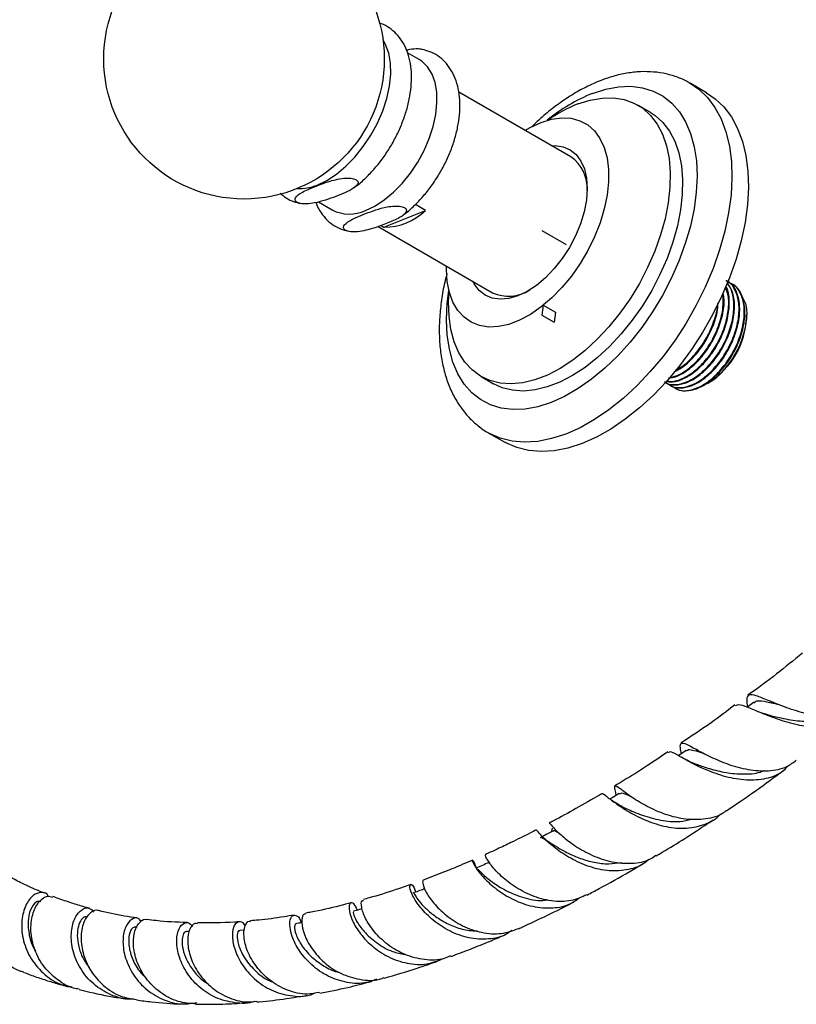
# Model space of a CAD drawing. Units: millimetres. Extents: x 5 to 995, y 5 to 995.
# Drawn here: x 784 to 829, y 83 to 139 of the extents above; entities that cross this region are included whole.
import ezdxf

# ---------------------------------------------------------------- set-up
doc = ezdxf.new("R2010")
doc.units = ezdxf.units.MM
doc.linetypes.add('CENTERX2', pattern=[20.32, 12.7, -2.54, 2.54, -2.54])

msp = doc.modelspace()

# ---------------------------------------------------------------- linework, layer by layer
at = {"color": 7, "linetype": 'Continuous', "lineweight": 25}
for p, q in [((806.866, 136.94), (806.203, 137.323)), ((823.365, 135.036), (822.422, 135.581)), ((815.581, 131.351), (809.141, 135.069)), ((820.129, 133.922), (819.422, 134.33)), ((801.091, 128.766), (801.883, 128.309)), ((807.231, 128.283), (806.655, 128.616)), ((804.853, 127.316), (807.231, 128.283)), ((804.511, 127.35), (811.081, 123.557)), ((804.683, 127.414), (804.853, 127.316)), ((824.821, 124.07), (824.784, 124.092)), ((825.663, 122.157), (825.663, 122.293)), ((810.422, 118.741), (811.13, 118.333)), ((821.218, 118.26), (821.255, 118.239)), ((823.415, 118.341), (823.484, 118.38)), ((810.84, 115.517), (811.783, 114.973)), ((827.217, 100.021), (827.079, 100.073)), ((826.067, 100.027), (825.706, 99.759)), ((822.861, 97.292), (822.797, 97.325)), ((822.113, 96.778), (822.088, 96.791)), ((817.918, 94.423), (817.846, 94.473)), ((818.114, 94.934), (818.129, 94.856)), ((818.129, 94.856), (818.161, 94.69)), ((818.695, 94.864), (818.612, 94.92)), ((814.496, 92.812), (814.475, 92.64)), ((810.868, 90.798), (810.891, 90.801)), ((790.693, 87.135), (790.6, 87.148)), ((793.686, 86.878), (793.52, 86.882)), ((796.855, 86.959), (796.576, 86.937))]:
    msp.add_line(p, q, dxfattribs=at)
at = {"color": 7, "linetype": 'CENTERX2'}
msp.add_line((815.335, 126.297), (813.921, 127.113), dxfattribs=at)
at = {"color": 7, "linetype": 'Continuous'}
for p, q in [((813.984, 122.846), (813.906, 122.264)), ((813.984, 122.846), (814.691, 122.438)), ((813.906, 122.264), (814.614, 121.856)), ((814.691, 122.438), (814.614, 121.856))]:
    msp.add_line(p, q, dxfattribs=at)
at = {"color": 7, "linetype": 'Continuous', "lineweight": 25, "flags": 128}
for points in [[(801.017, 129.736), (801.571, 129.999), (802.126, 130.36), (802.668, 130.812), (803.186, 131.343), (803.667, 131.942), (804.101, 132.594), (804.475, 133.284), (804.783, 133.996), (805.017, 134.713), (805.171, 135.418), (805.242, 136.096), (805.228, 136.729), (805.129, 137.303), (804.947, 137.805), (804.796, 138.074)], [(803.793, 128.275), (804.33, 128.53), (804.868, 128.881), (805.395, 129.319), (805.898, 129.835), (806.365, 130.416), (806.786, 131.049), (807.15, 131.719), (807.449, 132.41), (807.675, 133.106), (807.825, 133.791), (807.894, 134.449), (807.88, 135.064), (807.784, 135.621), (807.608, 136.109), (807.356, 136.514), (807.034, 136.829), (806.866, 136.94)], [(815.973, 134.39), (816.681, 134.613), (817.367, 134.732), (818.021, 134.743), (818.634, 134.647), (819.199, 134.446), (819.709, 134.142), (820.156, 133.738), (820.534, 133.24), (820.84, 132.655), (821.068, 131.991), (821.216, 131.255), (821.282, 130.457), (821.266, 129.609), (821.166, 128.72), (820.985, 127.803), (820.725, 126.87), (820.39, 125.932), (819.983, 125.001), (819.51, 124.091), (818.978, 123.213), (818.392, 122.378), (817.761, 121.598), (817.094, 120.881), (816.398, 120.239), (815.682, 119.678), (814.957, 119.207), (814.231, 118.831), (813.515, 118.556), (812.816, 118.385), (812.146, 118.32), (811.511, 118.362), (810.921, 118.511), (810.383, 118.764), (809.904, 119.119), (809.49, 119.57), (809.148, 120.112), (808.881, 120.738), (808.692, 121.44), (808.585, 122.208), (808.56, 123.032), (808.591, 123.631)], [(823.365, 135.036), (823.862, 134.695), (824.36, 134.218), (824.79, 133.645), (825.145, 132.984), (825.422, 132.242), (825.619, 131.424), (825.733, 130.541), (825.764, 129.602), (825.71, 128.615), (825.573, 127.591), (825.354, 126.54), (825.055, 125.474), (824.679, 124.402), (824.231, 123.338), (823.714, 122.29), (823.134, 121.27), (822.497, 120.288), (821.81, 119.355), (821.079, 118.479), (820.312, 117.671), (819.517, 116.938), (818.702, 116.288), (817.875, 115.727), (817.046, 115.261), (816.221, 114.895), (815.411, 114.634), (814.623, 114.478), (813.865, 114.43), (813.145, 114.491), (812.471, 114.66), (811.849, 114.935), (811.783, 114.973)], [(813.864, 133.335), (814.469, 133.519), (815.05, 133.597), (815.595, 133.568), (816.096, 133.432), (816.544, 133.192), (816.93, 132.851), (817.248, 132.417), (817.491, 131.897), (817.656, 131.3), (817.74, 130.637), (817.741, 129.919), (817.658, 129.16), (817.495, 128.373), (817.253, 127.571), (816.937, 126.771), (816.552, 125.984), (816.105, 125.227), (815.605, 124.511), (815.06, 123.851), (814.48, 123.257), (813.875, 122.741), (813.257, 122.311), (812.635, 121.975), (812.022, 121.739), (811.428, 121.608), (810.863, 121.584), (810.339, 121.667), (809.863, 121.855), (809.446, 122.146), (809.093, 122.534), (808.812, 123.012), (808.607, 123.572), (808.483, 124.204), (808.44, 124.896), (808.443, 125.08)], [(820.129, 133.922), (820.416, 133.733), (820.863, 133.33), (821.241, 132.832), (821.547, 132.247), (821.775, 131.582), (821.923, 130.847), (821.989, 130.049), (821.973, 129.201), (821.873, 128.312), (821.692, 127.395), (821.433, 126.461), (821.097, 125.523), (820.69, 124.593), (820.217, 123.683), (819.685, 122.805), (819.099, 121.97), (818.468, 121.189), (817.801, 120.473), (817.105, 119.83), (816.389, 119.27), (815.664, 118.799), (814.939, 118.423), (814.222, 118.148), (813.524, 117.977), (812.853, 117.912), (812.218, 117.954), (811.628, 118.103), (811.13, 118.333)], [(812.942, 132.874), (813.245, 133.049), (813.864, 133.335)], [(814.463, 131.996), (814.674, 132.002), (815.128, 131.936), (815.533, 131.763), (815.878, 131.488), (816.154, 131.116), (816.355, 130.658), (816.476, 130.124), (816.513, 129.528), (816.466, 128.884), (816.336, 128.208), (816.127, 127.517), (815.843, 126.828), (815.491, 126.158), (815.08, 125.522), (814.62, 124.938), (814.123, 124.419), (813.6, 123.978), (813.065, 123.626), (812.531, 123.372)], [(812.531, 123.372), (812.011, 123.221), (811.517, 123.178), (811.062, 123.244), (810.658, 123.417), (810.313, 123.692), (810.037, 124.063), (809.964, 124.202)], [(822.197, 97.268), (821.821, 97.016), (821.757, 96.973)], [(818.358, 94.807), (817.981, 94.582), (817.827, 94.49)], [(814.574, 92.66), (814.2, 92.464), (813.825, 92.268)]]:
    msp.add_lwpolyline(points, dxfattribs=at)
at = {"color": 8, "linetype": 'Continuous', "lineweight": 25, "flags": 128}
for points in [[(816.816, 135), (817.576, 135.242), (818.313, 135.378), (819.018, 135.405), (819.684, 135.323), (820.302, 135.133), (820.865, 134.838), (821.367, 134.441), (821.802, 133.946), (822.164, 133.36), (822.449, 132.689), (822.655, 131.94), (822.779, 131.124), (822.818, 130.249), (822.773, 129.326), (822.645, 128.365), (822.434, 127.378), (822.144, 126.377), (821.777, 125.372), (821.338, 124.376), (820.832, 123.401), (820.265, 122.458), (819.644, 121.558), (818.975, 120.711), (818.268, 119.928), (817.529, 119.218), (816.768, 118.588), (815.994, 118.047), (815.216, 117.601), (814.442, 117.254), (813.683, 117.012), (812.946, 116.877), (812.241, 116.85), (811.575, 116.931), (810.957, 117.121), (810.393, 117.416), (809.892, 117.813), (809.457, 118.308), (809.095, 118.894), (808.809, 119.566), (808.603, 120.314), (808.48, 121.13), (808.44, 122.005), (808.485, 122.928), (808.579, 123.68)], [(822.417, 135.584), (822.919, 135.24), (823.418, 134.762), (823.847, 134.19), (824.202, 133.529), (824.479, 132.786), (824.676, 131.969), (824.79, 131.086), (824.821, 130.146), (824.767, 129.159), (824.63, 128.135), (824.411, 127.084), (824.112, 126.018), (823.737, 124.947), (823.288, 123.882), (822.771, 122.834), (822.191, 121.814), (821.554, 120.832), (820.867, 119.899), (820.136, 119.024), (819.369, 118.215), (818.574, 117.482), (817.759, 116.832), (816.932, 116.271), (816.103, 115.805), (815.279, 115.44), (814.468, 115.178), (813.68, 115.022), (812.922, 114.975), (812.203, 115.036), (811.528, 115.205), (810.906, 115.48), (810.838, 115.518)]]:
    msp.add_lwpolyline(points, dxfattribs=at)
at = {"color": 7, "linetype": 'Continuous', "lineweight": 25}
msp.add_circle((796.82, 136.985), 8.05, dxfattribs=at)
at = {"color": 8, "linetype": 'Continuous', "lineweight": 25}
msp.add_arc((820.541, 125.791), 9.934, 112.0245, 129.5001, dxfattribs=at)
at = {"color": 7, "linetype": 'Continuous', "lineweight": 25}
for centre, radius, start, end in [((819.005, 126.748), 8.222, 111.6428, 125.1549), ((814.335, 129.562), 2.181, 356.3595, 55.1482), ((799.987, 132.221), 2.69, 267.4253, 292.524), ((802.872, 130.244), 2.174, 242.9375, 295.0649), ((804.884, 130.646), 3.331, 269.4743, 314.8083), ((812.004, 125.579), 2.223, 245.4688, 303.0343), ((820.979, 122.343), 4.688, 302.2886, 357.7168), ((822.147, 119.147), 1.232, 240.4547, 270.9261)]:
    msp.add_arc(centre, radius, start, end, dxfattribs=at)
for points, knots in [([(803.143, 129.597), (803.208, 129.643), (803.463, 129.822), (803.884, 130.214), (804.395, 130.762), (804.863, 131.37), (805.284, 132.022), (805.648, 132.707), (805.951, 133.414), (806.186, 134.131), (806.349, 134.846), (806.434, 135.55), (806.436, 136.229), (806.353, 136.872), (806.18, 137.465), (805.919, 137.988), (805.579, 138.428), (805.17, 138.765), (804.834, 138.964), (804.63, 139.019), (804.591, 139.03)], [0, 0, 0, 0, 0.021223, 0.082306, 0.143211, 0.203942, 0.264564, 0.325171, 0.385852, 0.446695, 0.507808, 0.569288, 0.631184, 0.693411, 0.755411, 0.816321, 0.875263, 0.931985, 0.987078, 1, 1, 1, 1]), ([(805.916, 127.99), (805.983, 128.037), (806.24, 128.217), (806.662, 128.61), (807.173, 129.158), (807.642, 129.766), (808.062, 130.418), (808.427, 131.103), (808.729, 131.81), (808.965, 132.527), (809.127, 133.243), (809.212, 133.946), (809.215, 134.625), (809.131, 135.269), (808.958, 135.861), (808.697, 136.384), (808.356, 136.824), (807.949, 137.164), (807.506, 137.407), (807.188, 137.485), (807.036, 137.523)], [0, 0, 0, 0, 0.0209797, 0.0798352, 0.1385201, 0.1970362, 0.2554482, 0.3138456, 0.3723141, 0.4309385, 0.4898236, 0.5490623, 0.608701, 0.6686592, 0.7283989, 0.7870882, 0.8438811, 0.8985358, 0.9516199, 1, 1, 1, 1]), ([(807.036, 137.523), (807.007, 137.529), (806.895, 137.553), (806.609, 137.552), (806.34, 137.525), (806.181, 137.481), (806.155, 137.474)], [0, 0, 0, 0, 0.092503, 0.36111, 0.896322, 1, 1, 1, 1]), ([(822.409, 135.575), (822.344, 135.616), (822.079, 135.783), (821.562, 135.984), (820.868, 136.171), (820.138, 136.255), (819.38, 136.245), (818.596, 136.136), (817.903, 135.957), (817.322, 135.754), (816.733, 135.509), (816.032, 135.155), (815.215, 134.65), (814.416, 134.058), (813.788, 133.534), (813.439, 133.186), (813.339, 133.086)], [0, 0, 0, 0, 0.025596, 0.104985, 0.184346, 0.264419, 0.345835, 0.428959, 0.513827, 0.565287, 0.612999, 0.700756, 0.788715, 0.876779, 0.964723, 1, 1, 1, 1]), ([(802.093, 129.084), (802.277, 129.157), (802.646, 129.304), (803.065, 129.516), (803.298, 129.708), (803.37, 129.839), (803.362, 129.935), (803.31, 130.007), (803.222, 130.063), (803.097, 130.106), (802.912, 130.137), (802.586, 130.139), (802.023, 130.05), (801.338, 129.829), (800.576, 129.533), (799.995, 129.254), (799.749, 129.005), (799.748, 128.863), (799.797, 128.787), (799.882, 128.729), (800.004, 128.685), (800.182, 128.652), (800.491, 128.646), (800.961, 128.713), (801.516, 128.87), (801.9, 129.012), (802.093, 129.084)], [0, 0, 0, 0, 0.073921, 0.148501, 0.187708, 0.21413, 0.229885, 0.242212, 0.254626, 0.265336, 0.280628, 0.305615, 0.356446, 0.457043, 0.559574, 0.659937, 0.71056, 0.728209, 0.740689, 0.753264, 0.76405, 0.778841, 0.802575, 0.849867, 0.924293, 1, 1, 1, 1]), ([(798.901, 129.264), (799.008, 129.173), (799.246, 128.971), (799.645, 128.776), (799.939, 128.712), (800.065, 128.684)], [0, 0, 0, 0, 0.320143, 0.707028, 1, 1, 1, 1]), ([(800.948, 128.728), (800.956, 128.704), (801.024, 128.488), (801.235, 128.141), (801.58, 127.712), (801.998, 127.389), (802.422, 127.171), (802.717, 127.107), (802.843, 127.08)], [0, 0, 0, 0, 0.027823, 0.244464, 0.453732, 0.655223, 0.851434, 1, 1, 1, 1]), ([(803.799, 128.099), (803.616, 128.026), (803.246, 127.879), (802.827, 127.667), (802.594, 127.475), (802.522, 127.344), (802.531, 127.248), (802.583, 127.176), (802.67, 127.12), (802.796, 127.077), (802.981, 127.046), (803.306, 127.044), (803.869, 127.133), (804.555, 127.355), (805.316, 127.65), (805.898, 127.929), (806.144, 128.179), (806.145, 128.32), (806.096, 128.396), (806.011, 128.454), (805.889, 128.499), (805.711, 128.531), (805.402, 128.538), (804.931, 128.47), (804.377, 128.313), (803.993, 128.171), (803.799, 128.099)], [0, 0, 0, 0, 0.073921, 0.148501, 0.187708, 0.21413, 0.229885, 0.242212, 0.254626, 0.265336, 0.280628, 0.305615, 0.356446, 0.457043, 0.559574, 0.659937, 0.71056, 0.728209, 0.740689, 0.753264, 0.76405, 0.778841, 0.802575, 0.849867, 0.924293, 1, 1, 1, 1]), ([(808.464, 124.652), (808.419, 124.485), (808.286, 123.977), (808.144, 123.139), (808.036, 122.148), (808.014, 121.183), (808.074, 120.251), (808.22, 119.363), (808.452, 118.53), (808.769, 117.762), (809.168, 117.072), (809.639, 116.464), (810.181, 115.96), (810.586, 115.647), (810.821, 115.531), (810.84, 115.522)], [0, 0, 0, 0, 0.043299, 0.131123, 0.219271, 0.307747, 0.396484, 0.485241, 0.573592, 0.660982, 0.746826, 0.830722, 0.91264, 0.99295, 1, 1, 1, 1]), ([(820.934, 118.458), (820.98, 118.422), (821.169, 118.275), (821.63, 118.257), (822.286, 118.423), (823.004, 118.871), (823.701, 119.569), (824.295, 120.445), (824.721, 121.411), (824.944, 122.381), (824.931, 123.242), (824.781, 123.836), (824.58, 124.038), (824.528, 124.091)], [0, 0, 0, 0, 0.031236, 0.128274, 0.223638, 0.329458, 0.436484, 0.541198, 0.648189, 0.754101, 0.857665, 0.962927, 1, 1, 1, 1]), ([(820.966, 118.427), (820.992, 118.406), (821.151, 118.273), (821.567, 118.233), (822.178, 118.345), (822.843, 118.708), (823.487, 119.272), (824.088, 120.027), (824.582, 120.931), (824.904, 121.912), (825.004, 122.843), (824.895, 123.63), (824.652, 123.969), (824.54, 124.126)], [0, 0, 0, 0, 0.01779, 0.109705, 0.204324, 0.298077, 0.393776, 0.487881, 0.592693, 0.69879, 0.802575, 0.908587, 1, 1, 1, 1]), ([(821.036, 118.48), (821.112, 118.46), (821.363, 118.394), (821.884, 118.529), (822.543, 118.878), (823.188, 119.445), (823.788, 120.199), (824.282, 121.103), (824.607, 122.087), (824.697, 123.008), (824.639, 123.645), (824.491, 123.878), (824.464, 123.92)], [0, 0, 0, 0, 0.0474285, 0.1570277, 0.2656222, 0.3764721, 0.4854746, 0.60688, 0.7297739, 0.849989, 0.9727846, 1, 1, 1, 1]), ([(821.05, 118.497), (821.145, 118.479), (821.42, 118.425), (821.992, 118.607), (822.704, 119.04), (823.402, 119.743), (823.995, 120.617), (824.423, 121.586), (824.637, 122.546), (824.655, 123.349), (824.508, 123.724), (824.448, 123.878)], [0, 0, 0, 0, 0.058689, 0.170633, 0.294852, 0.420487, 0.543406, 0.668999, 0.793326, 0.914896, 1, 1, 1, 1]), ([(821.233, 118.285), (821.279, 118.249), (821.469, 118.102), (821.929, 118.084), (822.586, 118.25), (823.304, 118.698), (824, 119.397), (824.594, 120.272), (825.021, 121.24), (825.24, 122.204), (825.24, 123.084), (825.003, 123.767), (824.728, 124.165), (824.505, 124.238), (824.476, 124.247)], [0, 0, 0, 0, 0.028893, 0.118653, 0.206865, 0.304748, 0.403748, 0.500608, 0.599575, 0.697543, 0.79334, 0.890707, 0.985918, 1, 1, 1, 1]), ([(821.266, 118.255), (821.291, 118.233), (821.45, 118.1), (821.866, 118.06), (822.477, 118.172), (823.143, 118.535), (823.786, 119.099), (824.387, 119.854), (824.882, 120.759), (825.202, 121.738), (825.307, 122.677), (825.172, 123.469), (824.893, 124.008), (824.605, 124.158), (824.503, 124.211)], [0, 0, 0, 0, 0.016599, 0.10236, 0.190645, 0.278121, 0.367414, 0.455219, 0.553014, 0.652008, 0.748845, 0.84776, 0.945761, 1, 1, 1, 1]), ([(821.532, 118.112), (821.578, 118.076), (821.768, 117.929), (822.228, 117.911), (822.885, 118.077), (823.603, 118.525), (824.299, 119.224), (824.893, 120.099), (825.32, 121.067), (825.54, 122.032), (825.539, 122.91), (825.306, 123.6), (824.992, 124.019), (824.722, 124.098), (824.649, 124.12)], [0, 0, 0, 0, 0.028301, 0.116221, 0.202624, 0.298501, 0.395472, 0.490346, 0.587284, 0.683244, 0.777077, 0.872449, 0.965708, 1, 1, 1, 1]), ([(822.167, 117.915), (822.37, 117.941), (822.775, 117.992), (823.443, 118.364), (824.086, 118.925), (824.686, 119.681), (825.181, 120.586), (825.502, 121.565), (825.607, 122.504), (825.472, 123.296), (825.192, 123.835), (824.905, 123.985), (824.802, 124.038)], [0, 0, 0, 0, 0.098353, 0.195804, 0.295279, 0.393096, 0.502043, 0.612326, 0.720205, 0.8304, 0.939576, 1, 1, 1, 1]), ([(821.182, 118.65), (821.316, 118.669), (821.652, 118.716), (822.246, 119.059), (822.888, 119.616), (823.488, 120.372), (823.986, 121.278), (824.297, 122.251), (824.412, 123.036), (824.336, 123.405), (824.312, 123.521)], [0, 0, 0, 0, 0.087762, 0.220255, 0.355499, 0.488489, 0.636612, 0.78655, 0.93322, 1, 1, 1, 1]), ([(821.207, 118.678), (821.36, 118.709), (821.743, 118.789), (822.407, 119.222), (823.102, 119.913), (823.697, 120.792), (824.119, 121.755), (824.349, 122.708), (824.318, 123.247), (824.303, 123.503)], [0, 0, 0, 0, 0.100935, 0.252846, 0.40649, 0.556813, 0.710406, 0.862449, 1, 1, 1, 1]), ([(825.444, 123.24), (825.498, 123.144), (825.671, 122.841), (825.69, 122.074), (825.499, 121.078), (825.054, 120.059), (824.428, 119.168), (823.782, 118.533), (823.377, 118.345), (823.225, 118.275)], [0, 0, 0, 0, 0.07722, 0.243158, 0.409131, 0.573673, 0.737927, 0.901332, 1, 1, 1, 1]), ([(821.504, 119.022), (821.648, 119.092), (822.014, 119.27), (822.589, 119.795), (823.191, 120.544), (823.678, 121.447), (823.982, 122.308), (824.017, 122.794), (824.03, 122.974)], [0, 0, 0, 0, 0.11943, 0.301475, 0.480486, 0.679866, 0.881691, 1, 1, 1, 1]), ([(821.572, 119.1), (821.748, 119.199), (822.17, 119.434), (822.802, 120.093), (823.401, 120.964), (823.807, 121.923), (824.01, 122.613), (824.007, 122.916), (824.007, 122.929)], [0, 0, 0, 0, 0.151244, 0.36273, 0.569646, 0.781063, 0.990347, 1, 1, 1, 1]), ([(828.862, 102.869), (828.371, 102.461), (827.34, 101.604), (826.291, 100.843), (825.742, 100.444)], [0, 0, 0, 0, 0.476437, 1, 1, 1, 1]), ([(832.515, 99.854), (832.436, 99.775), (832.12, 99.458), (831.304, 99.23), (830.16, 99.174), (828.949, 99.395), (827.816, 99.766), (826.864, 100.162), (826.172, 100.45), (825.772, 100.5), (825.639, 100.298), (825.686, 99.922), (825.706, 99.759)], [0, 0, 0, 0, 0.037037, 0.148257, 0.259332, 0.370151, 0.480586, 0.590497, 0.699938, 0.80887, 0.917528, 1, 1, 1, 1]), ([(826.085, 99.993), (826.108, 100.025), (826.21, 100.163), (826.648, 100.116), (827.098, 100.014), (827.424, 99.937), (827.43, 99.936)], [0, 0, 0, 0, 0.132829, 0.561524, 0.992683, 1, 1, 1, 1]), ([(824.994, 99.887), (824.538, 99.541), (823.511, 98.76), (822.474, 98.08), (821.897, 97.702)], [0, 0, 0, 0, 0.443794, 1, 1, 1, 1]), ([(825.018, 99.858), (825.098, 99.889), (825.264, 99.953), (825.862, 99.711), (826.726, 99.338), (827.809, 98.936), (829.001, 98.649), (830.195, 98.578), (831.237, 98.834), (831.902, 99.19), (832.113, 99.532), (832.144, 99.583)], [0, 0, 0, 0, 0.11397, 0.236779, 0.360053, 0.483682, 0.607517, 0.731426, 0.855181, 0.978717, 1, 1, 1, 1]), ([(826.901, 99.316), (826.806, 99.342), (826.638, 99.388), (826.469, 99.456), (826.394, 99.486)], [0, 0, 0, 0, 0.560252, 1, 1, 1, 1]), ([(826.904, 99.318), (827.143, 99.257), (827.695, 99.116), (828.744, 98.93), (829.855, 98.953), (830.607, 99.058), (830.889, 99.249), (830.895, 99.252)], [0, 0, 0, 0, 0.201097, 0.465738, 0.730669, 0.995063, 1, 1, 1, 1]), ([(821.918, 97.081), (821.896, 97.204), (821.835, 97.544), (821.881, 97.73), (822.159, 97.68), (822.719, 97.364), (823.548, 96.918), (824.59, 96.466), (825.757, 96.142), (826.925, 96.071), (827.889, 96.241), (828.333, 96.579), (828.504, 96.709)], [0, 0, 0, 0, 0.060814, 0.168784, 0.276665, 0.384684, 0.492957, 0.601691, 0.710911, 0.820691, 0.930888, 1, 1, 1, 1]), ([(822.205, 97.245), (822.222, 97.266), (822.292, 97.346), (822.549, 97.313), (822.873, 97.226), (823.147, 97.131), (823.223, 97.104)], [0, 0, 0, 0, 0.1268018, 0.4925381, 0.8599305, 1, 1, 1, 1]), ([(821.148, 97.197), (820.758, 96.93), (819.905, 96.346), (818.887, 95.713), (818.26, 95.338), (818.097, 95.241)], [0, 0, 0, 0, 0.383601, 0.840115, 1, 1, 1, 1]), ([(828.058, 96.413), (827.951, 96.292), (827.616, 95.914), (826.784, 95.616), (825.662, 95.524), (824.468, 95.737), (823.339, 96.142), (822.375, 96.623), (821.671, 97.022), (821.278, 97.24), (821.212, 97.164), (821.189, 97.137)], [0, 0, 0, 0, 0.057942, 0.181887, 0.306098, 0.43066, 0.555413, 0.680224, 0.804938, 0.92933, 1, 1, 1, 1]), ([(822.708, 96.507), (822.595, 96.55), (822.391, 96.628), (822.199, 96.732), (822.113, 96.778)], [0, 0, 0, 0, 0.555099, 1, 1, 1, 1]), ([(822.701, 96.509), (822.745, 96.494), (822.98, 96.41), (823.576, 96.211), (824.473, 95.985), (825.474, 95.904), (826.233, 95.94), (826.589, 96.097), (826.663, 96.13)], [0, 0, 0, 0, 0.045334, 0.241171, 0.473555, 0.706226, 0.938691, 1, 1, 1, 1]), ([(824.501, 93.815), (825.074, 94.198), (826.172, 94.933), (827.261, 95.745), (827.781, 96.134)], [0, 0, 0, 0, 0.521462, 1, 1, 1, 1]), ([(824.49, 93.83), (824.437, 93.782), (824.123, 93.499), (823.322, 93.304), (822.178, 93.278), (820.999, 93.573), (819.927, 94.051), (819.054, 94.589), (818.447, 95.046), (818.124, 95.275), (818.048, 95.245), (818.109, 94.971), (818.135, 94.858)], [0, 0, 0, 0, 0.022695, 0.136352, 0.249868, 0.363153, 0.47601, 0.588321, 0.700091, 0.811304, 0.922189, 1, 1, 1, 1]), ([(817.348, 94.791), (817.304, 94.764), (816.811, 94.467), (815.878, 93.942), (814.92, 93.407), (814.411, 93.143), (814.341, 93.107)], [0, 0, 0, 0, 0.04389, 0.490621, 0.929888, 1, 1, 1, 1]), ([(817.361, 94.765), (817.362, 94.776), (817.366, 94.851), (817.582, 94.668), (818.087, 94.285), (818.886, 93.745), (819.903, 93.228), (821.054, 92.863), (822.236, 92.753), (823.292, 93.011), (823.953, 93.334), (824.164, 93.632), (824.168, 93.638)], [0, 0, 0, 0, 0.020235, 0.141332, 0.263006, 0.385081, 0.507563, 0.630198, 0.752903, 0.875446, 0.997712, 1, 1, 1, 1]), ([(818.532, 94.049), (818.412, 94.111), (818.194, 94.224), (818.004, 94.361), (817.918, 94.423)], [0, 0, 0, 0, 0.548348, 1, 1, 1, 1]), ([(818.378, 94.768), (818.402, 94.795), (818.481, 94.883), (818.689, 94.788), (818.962, 94.661), (819.009, 94.639)], [0, 0, 0, 0, 0.261643, 0.871398, 1, 1, 1, 1]), ([(818.548, 94.042), (818.623, 94.005), (818.911, 93.866), (819.664, 93.538), (820.716, 93.251), (821.718, 93.137), (822.279, 93.28), (822.493, 93.335)], [0, 0, 0, 0, 0.08902, 0.3402, 0.591982, 0.844057, 1, 1, 1, 1]), ([(820.48, 91.229), (820.593, 91.295), (821.575, 91.876), (822.664, 92.56), (823.635, 93.224), (823.74, 93.296)], [0, 0, 0, 0, 0.103, 0.902687, 1, 1, 1, 1]), ([(813.592, 92.717), (813.483, 92.659), (812.997, 92.405), (812.249, 92.039), (811.4, 91.634), (810.909, 91.407), (810.683, 91.306), (810.667, 91.299)], [0, 0, 0, 0, 0.111525, 0.495019, 0.765798, 0.984356, 1, 1, 1, 1]), ([(814.363, 93.064), (814.361, 93.076), (814.353, 93.122), (814.559, 92.857), (815.045, 92.377), (815.813, 91.776), (816.799, 91.223), (817.93, 90.839), (819.08, 90.758), (819.963, 90.901), (820.355, 91.188), (820.458, 91.264)], [0, 0, 0, 0, 0.0498496, 0.1775202, 0.3054477, 0.4337164, 0.5626306, 0.6921621, 0.8223691, 0.9530978, 1, 1, 1, 1]), ([(820.038, 91.027), (819.984, 90.971), (819.68, 90.658), (818.899, 90.401), (817.782, 90.313), (816.615, 90.573), (815.538, 91.063), (814.643, 91.673), (814.01, 92.242), (813.657, 92.655), (813.622, 92.682), (813.606, 92.695)], [0, 0, 0, 0, 0.026855, 0.149919, 0.273309, 0.397062, 0.52104, 0.645149, 0.769147, 0.892897, 1, 1, 1, 1]), ([(813.833, 92.254), (813.837, 92.262), (813.865, 92.311), (814.015, 92.226), (814.326, 92.027), (814.789, 91.719), (815.395, 91.38), (816.115, 91.063), (816.916, 90.839), (817.734, 90.735), (818.251, 90.81), (818.5, 90.846)], [0, 0, 0, 0, 0.024289, 0.145983, 0.26832, 0.391157, 0.514513, 0.638195, 0.762057, 0.885977, 1, 1, 1, 1]), ([(814.579, 92.643), (814.583, 92.652), (814.612, 92.703), (814.709, 92.655), (814.868, 92.556), (814.915, 92.526)], [0, 0, 0, 0, 0.126047, 0.737539, 1, 1, 1, 1]), ([(816.497, 88.989), (816.203, 88.858), (815.574, 88.578), (814.454, 88.595), (813.312, 88.908), (812.284, 89.468), (811.469, 90.136), (810.929, 90.756), (810.666, 91.208), (810.675, 91.257), (810.678, 91.28)], [0, 0, 0, 0, 0.114751, 0.245078, 0.375177, 0.504789, 0.633813, 0.762128, 0.88979, 1, 1, 1, 1]), ([(809.931, 90.973), (809.891, 90.955), (809.661, 90.855), (809.104, 90.619), (808.2, 90.247), (807.491, 89.981), (807.106, 89.836)], [0, 0, 0, 0, 0.042082, 0.24136, 0.587576, 1, 1, 1, 1]), ([(810.151, 90.52), (810.138, 90.568), (810.067, 90.838), (809.935, 90.998), (809.9, 90.952), (810.09, 90.562), (810.554, 89.965), (811.296, 89.288), (812.268, 88.68), (813.39, 88.273), (814.541, 88.189), (815.488, 88.374), (815.935, 88.72), (816.093, 88.842)], [0, 0, 0, 0, 0.021848, 0.122809, 0.224251, 0.326141, 0.428524, 0.531242, 0.634278, 0.737422, 0.840544, 0.943505, 1, 1, 1, 1]), ([(810.872, 90.84), (810.749, 90.785), (810.502, 90.676), (810.256, 90.567), (810.132, 90.512)], [0, 0, 0, 0, 0.5, 1, 1, 1, 1]), ([(810.152, 90.474), (810.165, 90.484), (810.198, 90.512), (810.476, 90.211), (811.027, 89.739), (811.845, 89.201), (812.852, 88.807), (813.697, 88.613), (814.144, 88.689), (814.234, 88.705)], [0, 0, 0, 0, 0.1020011, 0.2713705, 0.4417175, 0.6130139, 0.7847096, 0.9565676, 1, 1, 1, 1]), ([(816.503, 88.975), (816.735, 89.096), (817.55, 89.524), (818.625, 90.124), (819.467, 90.627), (819.725, 90.781)], [0, 0, 0, 0, 0.2157905, 0.7602537, 1, 1, 1, 1]), ([(783.328, 89.967), (783.253, 90.012), (783.05, 90.136), (782.567, 89.907), (782.091, 89.312), (781.808, 88.389), (781.835, 87.298), (782.219, 86.18), (782.962, 85.246), (783.673, 84.68), (784.127, 84.575), (784.19, 84.56)], [0, 0, 0, 0, 0.075376, 0.205228, 0.334565, 0.463543, 0.592342, 0.721132, 0.850034, 0.979081, 1, 1, 1, 1]), ([(785.361, 89.088), (785.271, 89.123), (784.843, 89.29), (784.167, 89.592), (783.605, 89.893), (783.356, 90.026)], [0, 0, 0, 0, 0.129546, 0.614937, 1, 1, 1, 1]), ([(806.384, 89.582), (806.099, 89.482), (805.296, 89.199), (804.391, 88.913), (803.781, 88.752), (803.672, 88.723)], [0, 0, 0, 0, 0.311112, 0.877716, 1, 1, 1, 1]), ([(812.184, 86.943), (812.091, 86.872), (811.708, 86.578), (810.844, 86.407), (809.708, 86.466), (808.598, 86.876), (807.64, 87.513), (806.914, 88.255), (806.47, 88.948), (806.307, 89.452), (806.372, 89.628), (806.545, 89.525), (806.642, 89.236), (806.673, 89.146)], [0, 0, 0, 0, 0.03241, 0.134285, 0.236474, 0.339004, 0.441734, 0.544609, 0.647403, 0.749951, 0.852142, 0.953909, 1, 1, 1, 1]), ([(807.194, 89.334), (807.1, 89.3), (806.886, 89.223), (806.671, 89.146), (806.551, 89.102)], [0, 0, 0, 0, 0.437106, 1, 1, 1, 1]), ([(807.11, 89.828), (807.084, 89.788), (807.031, 89.707), (807.214, 89.194), (807.663, 88.52), (808.389, 87.795), (809.346, 87.171), (810.448, 86.785), (811.578, 86.696), (812.245, 86.936), (812.565, 87.052)], [0, 0, 0, 0, 0.120217, 0.245943, 0.371908, 0.498344, 0.625418, 0.753186, 0.881514, 1, 1, 1, 1]), ([(785.58, 88.902), (785.579, 88.906), (785.526, 89.087), (785.189, 89.164), (784.713, 89.01), (784.265, 88.431), (784.024, 87.548), (784.082, 86.483), (784.491, 85.395), (785.242, 84.469), (786.11, 83.858), (786.731, 83.745), (786.959, 83.704)], [0, 0, 0, 0, 0.002442, 0.11856, 0.234722, 0.350985, 0.467355, 0.583802, 0.700254, 0.816599, 0.93269, 1, 1, 1, 1]), ([(787.352, 83.573), (787.295, 83.579), (786.844, 83.626), (786.084, 84.089), (785.233, 84.912), (784.71, 85.965), (784.536, 87.04), (784.685, 87.992), (785.064, 88.657), (785.516, 88.97), (785.746, 88.885), (785.839, 88.85)], [0, 0, 0, 0, 0.018447, 0.1465323, 0.2746436, 0.4026347, 0.53042, 0.6580027, 0.7854782, 0.91301, 1, 1, 1, 1]), ([(787.953, 88.216), (787.834, 88.248), (787.454, 88.347), (786.805, 88.554), (786.223, 88.747), (785.903, 88.874), (785.853, 88.894)], [0, 0, 0, 0, 0.165025, 0.524249, 0.926406, 1, 1, 1, 1]), ([(806.555, 89.091), (806.554, 89.094), (806.546, 89.125), (806.601, 89), (806.777, 88.736), (807.104, 88.342), (807.58, 87.903), (808.198, 87.473), (808.93, 87.133), (809.621, 86.925), (810.054, 86.921), (810.212, 86.919)], [0, 0, 0, 0, 0.018437, 0.146343, 0.274885, 0.404037, 0.53374, 0.663868, 0.79424, 0.924734, 1, 1, 1, 1]), ([(785.154, 88.588), (785.087, 88.607), (784.93, 88.653), (784.618, 88.312), (784.401, 87.654), (784.443, 86.806), (784.613, 86.133), (784.83, 85.829), (784.864, 85.781)], [0, 0, 0, 0, 0.150927, 0.359202, 0.568157, 0.777817, 0.964821, 1, 1, 1, 1]), ([(790.472, 83.011), (790.42, 83.004), (789.982, 82.949), (789.154, 83.218), (788.148, 83.818), (787.392, 84.731), (786.959, 85.771), (786.861, 86.791), (787.059, 87.631), (787.451, 88.149), (787.902, 88.304), (788.108, 88.102), (788.202, 88.009)], [0, 0, 0, 0, 0.014955, 0.125072, 0.235763, 0.34695, 0.4585, 0.570258, 0.68208, 0.793849, 0.905491, 1, 1, 1, 1]), ([(802.974, 88.536), (802.752, 88.476), (801.971, 88.264), (801.102, 88.069), (800.466, 87.96), (800.365, 87.943)], [0, 0, 0, 0, 0.250613, 0.881175, 1, 1, 1, 1]), ([(803.335, 88.105), (803.265, 88.246), (803.118, 88.546), (802.893, 88.553), (802.81, 88.232), (802.959, 87.616), (803.392, 86.84), (804.11, 86.05), (805.066, 85.394), (806.171, 85.01), (807.296, 84.945), (807.957, 85.207), (808.271, 85.331)], [0, 0, 0, 0, 0.088829, 0.190048, 0.291663, 0.393679, 0.496058, 0.598729, 0.70158, 0.80446, 0.907196, 1, 1, 1, 1]), ([(808.665, 85.484), (808.548, 85.429), (808.094, 85.215), (807.175, 85.223), (806.05, 85.505), (805.042, 86.103), (804.257, 86.864), (803.748, 87.654), (803.534, 88.297), (803.547, 88.677), (803.651, 88.673), (803.686, 88.671)], [0, 0, 0, 0, 0.044306, 0.172674, 0.300914, 0.428817, 0.556198, 0.682946, 0.809064, 0.934678, 1, 1, 1, 1]), ([(812.57, 87.039), (812.656, 87.077), (813.15, 87.299), (814.144, 87.771), (815.115, 88.243), (815.678, 88.54), (815.741, 88.573)], [0, 0, 0, 0, 0.0819459, 0.4693036, 0.9411355, 1, 1, 1, 1]), ([(787.808, 87.707), (787.768, 87.718), (787.664, 87.747), (787.468, 87.569), (787.298, 87.203), (787.228, 86.668), (787.307, 86.031), (787.539, 85.353), (787.835, 84.939), (787.98, 84.737)], [0, 0, 0, 0, 0.092717, 0.244219, 0.396131, 0.548497, 0.701283, 0.854424, 1, 1, 1, 1]), ([(788.476, 88.062), (788.467, 88.069), (788.342, 88.166), (787.998, 87.995), (787.62, 87.51), (787.426, 86.675), (787.526, 85.672), (787.958, 84.638), (788.713, 83.75), (789.651, 83.131), (790.349, 83.019), (790.658, 82.969)], [0, 0, 0, 0, 0.010337, 0.137729, 0.26466, 0.391302, 0.517858, 0.644519, 0.771418, 0.898599, 1, 1, 1, 1]), ([(790.682, 87.66), (790.437, 87.692), (789.677, 87.791), (788.965, 87.962), (788.482, 88.078)], [0, 0, 0, 0, 0.322568, 1, 1, 1, 1]), ([(790.927, 87.447), (790.876, 87.514), (790.726, 87.711), (790.358, 87.628), (790.004, 87.207), (789.829, 86.444), (789.935, 85.485), (790.366, 84.478), (791.113, 83.58), (792.111, 82.951), (793.167, 82.656), (793.837, 82.764), (794.121, 82.809)], [0, 0, 0, 0, 0.055938, 0.163541, 0.271338, 0.37935, 0.487552, 0.59588, 0.704224, 0.812438, 0.920362, 1, 1, 1, 1]), ([(794.061, 82.722), (793.717, 82.749), (792.983, 82.806), (791.972, 83.356), (791.147, 84.177), (790.624, 85.162), (790.427, 86.138), (790.529, 86.965), (790.834, 87.454), (791.129, 87.645), (791.245, 87.564), (791.247, 87.563)], [0, 0, 0, 0, 0.1124815, 0.2397166, 0.3668199, 0.4936421, 0.6201095, 0.7462469, 0.8721812, 0.9981063, 1, 1, 1, 1]), ([(799.693, 87.825), (799.502, 87.791), (798.812, 87.667), (797.978, 87.56), (797.348, 87.509), (797.192, 87.497)], [0, 0, 0, 0, 0.2242011, 0.8077306, 1, 1, 1, 1]), ([(804.423, 84.145), (804.239, 84.07), (803.707, 83.857), (802.726, 83.911), (801.628, 84.271), (800.674, 84.937), (799.961, 85.767), (799.539, 86.62), (799.408, 87.335), (799.524, 87.787), (799.779, 87.849), (800.021, 87.686), (800.087, 87.421), (800.097, 87.38)], [0, 0, 0, 0, 0.054375, 0.156671, 0.259401, 0.362495, 0.465819, 0.56921, 0.672513, 0.775596, 0.878366, 0.98078, 1, 1, 1, 1]), ([(800.376, 87.896), (800.318, 87.889), (800.175, 87.869), (800.098, 87.426), (800.242, 86.726), (800.678, 85.886), (801.397, 85.077), (802.355, 84.426), (803.456, 84.093), (804.339, 84.033), (804.774, 84.207), (804.861, 84.242)], [0, 0, 0, 0, 0.085183, 0.21051, 0.335818, 0.461346, 0.587299, 0.713797, 0.840857, 0.968387, 1, 1, 1, 1]), ([(803.102, 88.02), (803.09, 87.999), (803.064, 87.953), (803.238, 87.504), (803.673, 86.881), (804.388, 86.231), (805.214, 85.73), (805.812, 85.615), (806.049, 85.57)], [0, 0, 0, 0, 0.154322, 0.334383, 0.515514, 0.69749, 0.879926, 1, 1, 1, 1]), ([(803.603, 88.179), (803.551, 88.164), (803.381, 88.118), (803.212, 88.072), (803.094, 88.04)], [0, 0, 0, 0, 0.308772, 1, 1, 1, 1]), ([(790.594, 87.137), (790.526, 87.125), (790.383, 87.101), (790.211, 86.718), (790.177, 86.118), (790.362, 85.378), (790.696, 84.699), (791.052, 84.358), (791.181, 84.234)], [0, 0, 0, 0, 0.164445, 0.346228, 0.528715, 0.711882, 0.895565, 1, 1, 1, 1]), ([(793.548, 87.395), (792.95, 87.415), (792.162, 87.442), (791.429, 87.553), (791.252, 87.58)], [0, 0, 0, 0, 0.759481, 1, 1, 1, 1]), ([(797.457, 82.878), (797.448, 82.874), (797.089, 82.722), (796.279, 82.756), (795.167, 83.035), (794.187, 83.691), (793.457, 84.565), (793.028, 85.53), (792.913, 86.421), (793.068, 87.097), (793.388, 87.41), (793.702, 87.419), (793.815, 87.209), (793.843, 87.158)], [0, 0, 0, 0, 0.002902, 0.108623, 0.214872, 0.321616, 0.428742, 0.536093, 0.643504, 0.750838, 0.857991, 0.964898, 1, 1, 1, 1]), ([(794.149, 87.321), (794.101, 87.334), (793.936, 87.38), (793.681, 87.05), (793.544, 86.4), (793.673, 85.513), (794.11, 84.567), (794.848, 83.702), (795.829, 83.085), (796.781, 82.787), (797.358, 82.861), (797.553, 82.886)], [0, 0, 0, 0, 0.051955, 0.177919, 0.303626, 0.429293, 0.555137, 0.68133, 0.807954, 0.93498, 1, 1, 1, 1]), ([(796.549, 87.443), (796.462, 87.435), (795.636, 87.363), (794.852, 87.371), (794.151, 87.378)], [0, 0, 0, 0, 0.105336, 1, 1, 1, 1]), ([(796.883, 87.187), (796.871, 87.218), (796.786, 87.429), (796.519, 87.482), (796.238, 87.283), (796.108, 86.707), (796.236, 85.897), (796.664, 84.983), (797.389, 84.128), (798.362, 83.467), (799.475, 83.154), (800.364, 83.122), (800.797, 83.311), (800.881, 83.348)], [0, 0, 0, 0, 0.017808, 0.123226, 0.228926, 0.334943, 0.441267, 0.547842, 0.654577, 0.761333, 0.867945, 0.974246, 1, 1, 1, 1]), ([(801.16, 83.384), (800.922, 83.339), (800.309, 83.224), (799.298, 83.474), (798.28, 84.039), (797.484, 84.854), (796.977, 85.756), (796.774, 86.603), (796.844, 87.21), (797.033, 87.509), (797.165, 87.462), (797.192, 87.453)], [0, 0, 0, 0, 0.080872, 0.208462, 0.33592, 0.463058, 0.589737, 0.715915, 0.841658, 0.967132, 1, 1, 1, 1]), ([(799.771, 87.302), (799.741, 87.274), (799.676, 87.213), (799.767, 86.726), (800.112, 86.058), (800.69, 85.389), (801.402, 84.888), (801.931, 84.607), (802.243, 84.549), (802.286, 84.541)], [0, 0, 0, 0, 0.158485, 0.339112, 0.520743, 0.703173, 0.840593, 0.978078, 1, 1, 1, 1]), ([(800.138, 87.387), (800.127, 87.385), (800.004, 87.363), (799.881, 87.341), (799.768, 87.321)], [0, 0, 0, 0, 0.082662, 1, 1, 1, 1]), ([(793.519, 86.858), (793.499, 86.865), (793.427, 86.889), (793.312, 86.719), (793.242, 86.37), (793.293, 85.862), (793.497, 85.267), (793.873, 84.655), (794.311, 84.156), (794.665, 83.935), (794.789, 83.857)], [0, 0, 0, 0, 0.053813, 0.197138, 0.340956, 0.485311, 0.630159, 0.775385, 0.920856, 1, 1, 1, 1]), ([(796.576, 86.909), (796.565, 86.917), (796.497, 86.965), (796.406, 86.702), (796.462, 86.162), (796.781, 85.401), (797.403, 84.654), (798.01, 84.136), (798.417, 84.01), (798.477, 83.991)], [0, 0, 0, 0, 0.03557, 0.220269, 0.405941, 0.592553, 0.779877, 0.967525, 1, 1, 1, 1]), ([(808.68, 85.446), (809.028, 85.574), (809.732, 85.835), (810.707, 86.231), (811.404, 86.524), (811.742, 86.671), (811.812, 86.703)], [0, 0, 0, 0, 0.334459, 0.678165, 0.93244, 1, 1, 1, 1]), ([(804.872, 84.21), (805.5, 84.391), (806.511, 84.681), (807.539, 85.041), (807.929, 85.178)], [0, 0, 0, 0, 0.6206393, 1, 1, 1, 1]), ([(784.184, 84.536), (784.307, 84.489), (784.665, 84.351), (785.27, 84.146), (785.999, 83.912), (786.495, 83.776), (786.745, 83.707)], [0, 0, 0, 0, 0.148115, 0.433687, 0.713341, 1, 1, 1, 1]), ([(801.166, 83.344), (801.699, 83.446), (802.679, 83.635), (803.683, 83.899), (804.14, 84.019)], [0, 0, 0, 0, 0.543979, 1, 1, 1, 1]), ([(787.35, 83.554), (787.554, 83.503), (788.329, 83.311), (789.216, 83.131), (789.918, 83.044), (790.014, 83.032)], [0, 0, 0, 0, 0.236074, 0.894766, 1, 1, 1, 1]), ([(797.556, 82.84), (797.604, 82.843), (798.161, 82.883), (799.124, 83.001), (800.052, 83.154), (800.452, 83.22)], [0, 0, 0, 0, 0.0499497, 0.5911877, 1, 1, 1, 1]), ([(790.654, 82.951), (790.937, 82.913), (791.787, 82.799), (792.703, 82.73), (793.344, 82.723), (793.39, 82.722)], [0, 0, 0, 0, 0.317592, 0.951716, 1, 1, 1, 1]), ([(794.06, 82.714), (794.36, 82.708), (795.086, 82.693), (796.024, 82.724), (796.668, 82.774), (796.869, 82.79)], [0, 0, 0, 0, 0.32636, 0.790058, 1, 1, 1, 1])]:
    msp.add_open_spline(points, degree=3, knots=knots, dxfattribs=at)

doc.saveas('drawing.dxf')
